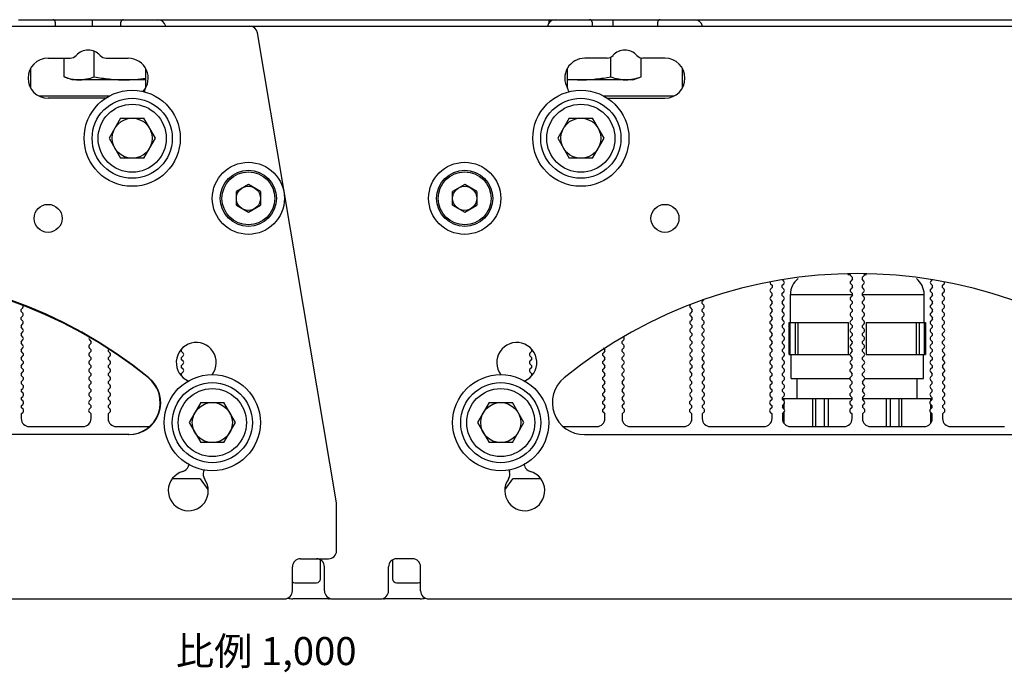
# Model space of a CAD drawing. Units: millimetres. Extents: x 0 to 210, y 0 to 297.
# Drawn here: x 144 to 157, y 212 to 220 of the extents above; entities that cross this region are included whole.
import ezdxf

# ---------------------------------------------------------------- set-up
doc = ezdxf.new("R2010")
doc.units = ezdxf.units.MM
doc.layers.add('总内框线', color=7, linetype='Continuous')
doc.styles.get("Standard").update_dxf_attribs({"font": 'arial.ttf'})

msp = doc.modelspace()

# ---------------------------------------------------------------- linework, layer by layer
at = {"layer": '总内框线'}
for p, q in [((144.299, 220.289), (144.729, 220.289)), ((144.729, 220.289), (145.609, 220.289)), ((144.759, 220.259), (144.759, 220.209)), ((145.219, 220.289), (145.219, 220.209)), ((145.579, 220.209), (145.579, 220.259)), ((145.609, 220.289), (146.039, 220.289)), ((146.039, 220.289), (150.999, 220.289)), ((150.919, 220.289), (150.919, 220.246)), ((150.999, 220.289), (151.429, 220.289)), ((151.429, 220.289), (152.309, 220.289)), ((151.459, 220.259), (151.459, 220.209)), ((151.719, 220.289), (151.719, 220.209)), ((152.279, 220.209), (152.279, 220.259)), ((152.309, 220.289), (152.739, 220.289)), ((152.739, 220.289), (156.799, 220.289)), ((124.812, 220.209), (172.136, 220.209)), ((148.269, 214.259), (147.283, 220.126)), ((145.244, 219.576), (145.244, 219.892)), ((144.669, 219.809), (144.946, 219.809)), ((144.869, 219.576), (144.869, 219.809)), ((145.393, 219.809), (145.669, 219.809)), ((151.646, 219.809), (151.369, 219.809)), ((151.695, 219.576), (151.695, 219.823)), ((152.07, 219.576), (152.07, 219.813)), ((152.369, 219.809), (152.093, 219.809)), ((144.449, 219.671), (144.449, 219.447)), ((145.889, 219.444), (145.889, 219.675)), ((151.149, 219.675), (151.149, 219.444)), ((152.589, 219.447), (152.589, 219.671)), ((144.969, 219.539), (144.869, 219.576)), ((145.889, 219.539), (144.969, 219.539)), ((151.969, 219.539), (151.149, 219.539)), ((151.969, 219.539), (152.07, 219.576)), ((145.874, 219.401), (145.871, 219.388)), ((151.165, 219.401), (151.167, 219.388)), ((144.557, 219.339), (145.439, 219.339)), ((145.385, 219.309), (144.669, 219.309)), ((151.6, 219.339), (152.481, 219.339)), ((151.649, 219.309), (152.369, 219.309)), ((145.575, 219.059), (145.431, 218.809)), ((145.575, 219.059), (145.864, 219.059)), ((146.008, 218.809), (145.864, 219.059)), ((151.175, 219.059), (151.031, 218.809)), ((151.175, 219.059), (151.464, 219.059)), ((151.608, 218.809), (151.464, 219.059)), ((145.431, 218.809), (145.575, 218.559)), ((145.864, 218.559), (146.008, 218.809)), ((151.031, 218.809), (151.175, 218.559)), ((151.464, 218.559), (151.608, 218.809)), ((145.864, 218.559), (145.575, 218.559)), ((151.464, 218.559), (151.175, 218.559)), ((147.169, 218.233), (147.019, 218.146)), ((147.319, 218.146), (147.169, 218.233)), ((149.869, 218.233), (149.719, 218.146)), ((150.019, 218.146), (149.869, 218.233)), ((147.019, 217.973), (147.019, 218.146)), ((147.319, 218.146), (147.319, 217.973)), ((149.719, 217.973), (149.719, 218.146)), ((150.019, 218.146), (150.019, 217.973)), ((147.019, 217.973), (147.169, 217.886)), ((147.169, 217.886), (147.319, 217.973)), ((149.719, 217.973), (149.869, 217.886)), ((149.869, 217.886), (150.019, 217.973)), ((154.652, 217.109), (154.68, 217.109)), ((154.687, 217.091), (154.71, 217.069)), ((154.71, 217.049), (154.687, 217.027)), ((154.71, 217.049), (154.71, 217.069)), ((154.829, 217.069), (154.853, 217.093)), ((154.829, 217.069), (154.829, 217.05)), ((154.853, 217.026), (154.829, 217.05)), ((154.858, 217.109), (154.886, 217.109)), ((153.687, 216.991), (153.71, 216.969)), ((153.71, 216.949), (153.687, 216.927)), ((153.71, 216.949), (153.71, 216.969)), ((153.829, 216.969), (153.853, 216.993)), ((153.829, 216.969), (153.829, 216.95)), ((153.853, 216.926), (153.829, 216.95)), ((153.853, 217.026), (153.839, 217.04)), ((154.687, 216.991), (154.71, 216.969)), ((154.71, 216.949), (154.687, 216.927)), ((154.71, 216.949), (154.71, 216.969)), ((154.829, 216.969), (154.853, 216.993)), ((154.829, 216.969), (154.829, 216.95)), ((154.853, 216.926), (154.829, 216.95)), ((155.7, 217.04), (155.687, 217.027)), ((155.687, 216.991), (155.71, 216.969)), ((155.71, 216.949), (155.687, 216.927)), ((155.71, 216.949), (155.71, 216.969)), ((155.829, 216.969), (155.853, 216.993)), ((155.829, 216.969), (155.829, 216.95)), ((155.853, 216.926), (155.829, 216.95)), ((153.687, 216.891), (153.709, 216.869)), ((153.709, 216.849), (153.687, 216.827)), ((153.709, 216.849), (153.709, 216.869)), ((153.829, 216.869), (153.853, 216.893)), ((153.829, 216.869), (153.829, 216.85)), ((153.854, 216.826), (153.829, 216.85)), ((153.934, 216.859), (154.709, 216.859)), ((153.934, 216.509), (153.934, 216.859)), ((153.934, 216.509), (153.934, 216.859)), ((154.687, 216.891), (154.709, 216.869)), ((154.709, 216.849), (154.687, 216.827)), ((154.709, 216.849), (154.709, 216.869)), ((154.829, 216.869), (154.853, 216.893)), ((154.829, 216.869), (154.829, 216.85)), ((154.829, 216.859), (155.604, 216.859)), ((154.854, 216.826), (154.829, 216.85)), ((155.604, 216.509), (155.604, 216.859)), ((155.604, 216.509), (155.604, 216.859)), ((155.687, 216.891), (155.709, 216.869)), ((155.709, 216.849), (155.687, 216.827)), ((155.709, 216.849), (155.709, 216.869)), ((155.829, 216.869), (155.853, 216.893)), ((155.829, 216.869), (155.829, 216.85)), ((155.854, 216.826), (155.829, 216.85)), ((144.33, 216.669), (144.353, 216.691)), ((152.686, 216.691), (152.709, 216.669)), ((152.83, 216.769), (152.854, 216.793)), ((152.83, 216.769), (152.83, 216.75)), ((152.854, 216.726), (152.83, 216.75)), ((152.83, 216.669), (152.854, 216.693)), ((153.686, 216.791), (153.709, 216.769)), ((153.709, 216.749), (153.686, 216.727)), ((153.686, 216.691), (153.709, 216.669)), ((153.709, 216.749), (153.709, 216.769)), ((153.83, 216.769), (153.854, 216.793)), ((153.83, 216.769), (153.83, 216.75)), ((153.854, 216.726), (153.83, 216.75)), ((153.83, 216.669), (153.854, 216.693)), ((154.686, 216.791), (154.709, 216.769)), ((154.709, 216.749), (154.686, 216.727)), ((154.686, 216.691), (154.709, 216.669)), ((154.709, 216.749), (154.709, 216.769)), ((154.83, 216.769), (154.854, 216.793)), ((154.83, 216.769), (154.83, 216.75)), ((154.854, 216.726), (154.83, 216.75)), ((154.83, 216.669), (154.854, 216.693)), ((155.686, 216.791), (155.709, 216.769)), ((155.709, 216.749), (155.686, 216.727)), ((155.686, 216.691), (155.709, 216.669)), ((155.709, 216.749), (155.709, 216.769)), ((155.83, 216.769), (155.854, 216.793)), ((155.83, 216.769), (155.83, 216.75)), ((155.854, 216.726), (155.83, 216.75)), ((155.83, 216.669), (155.854, 216.693)), ((144.33, 216.669), (144.33, 216.649)), ((144.353, 216.627), (144.33, 216.649)), ((144.33, 216.569), (144.353, 216.591)), ((144.33, 216.569), (144.33, 216.549)), ((152.709, 216.649), (152.686, 216.627)), ((152.686, 216.591), (152.708, 216.569)), ((152.708, 216.549), (152.708, 216.569)), ((152.709, 216.649), (152.709, 216.669)), ((152.83, 216.669), (152.83, 216.65)), ((152.854, 216.626), (152.83, 216.65)), ((152.83, 216.569), (152.854, 216.593)), ((152.83, 216.569), (152.83, 216.55)), ((152.854, 216.526), (152.83, 216.55)), ((153.709, 216.649), (153.686, 216.627)), ((153.686, 216.591), (153.708, 216.569)), ((153.708, 216.549), (153.708, 216.569)), ((153.709, 216.649), (153.709, 216.669)), ((153.83, 216.669), (153.83, 216.65)), ((153.854, 216.626), (153.83, 216.65)), ((153.83, 216.569), (153.854, 216.593)), ((153.83, 216.569), (153.83, 216.55)), ((153.854, 216.526), (153.83, 216.55)), ((154.709, 216.649), (154.686, 216.627)), ((154.686, 216.591), (154.708, 216.569)), ((154.708, 216.549), (154.708, 216.569)), ((154.709, 216.649), (154.709, 216.669)), ((154.83, 216.669), (154.83, 216.65)), ((154.854, 216.626), (154.83, 216.65)), ((154.83, 216.569), (154.854, 216.593)), ((154.83, 216.569), (154.83, 216.55)), ((154.854, 216.526), (154.83, 216.55)), ((155.709, 216.649), (155.686, 216.627)), ((155.686, 216.591), (155.708, 216.569)), ((155.708, 216.549), (155.708, 216.569)), ((155.709, 216.649), (155.709, 216.669)), ((155.83, 216.669), (155.83, 216.65)), ((155.854, 216.626), (155.83, 216.65)), ((155.83, 216.569), (155.854, 216.593)), ((155.83, 216.569), (155.83, 216.55)), ((155.854, 216.526), (155.83, 216.55)), ((144.353, 216.527), (144.33, 216.549)), ((144.331, 216.469), (144.353, 216.491)), ((144.331, 216.469), (144.331, 216.449)), ((144.353, 216.427), (144.331, 216.449)), ((152.685, 216.491), (152.708, 216.469)), ((152.708, 216.449), (152.685, 216.427)), ((152.708, 216.549), (152.686, 216.527)), ((152.708, 216.449), (152.708, 216.469)), ((152.831, 216.469), (152.854, 216.493)), ((152.831, 216.469), (152.831, 216.45)), ((152.855, 216.426), (152.831, 216.45)), ((153.685, 216.491), (153.708, 216.469)), ((153.708, 216.449), (153.685, 216.427)), ((153.708, 216.549), (153.686, 216.527)), ((153.708, 216.449), (153.708, 216.469)), ((153.831, 216.469), (153.854, 216.493)), ((153.831, 216.469), (153.831, 216.45)), ((153.855, 216.426), (153.831, 216.45)), ((153.919, 216.509), (154.66, 216.509)), ((153.919, 216.109), (153.919, 216.509)), ((153.933, 216.109), (153.933, 216.509)), ((153.993, 216.509), (153.993, 216.109)), ((154.029, 216.509), (154.029, 216.109)), ((154.66, 216.109), (154.66, 216.509)), ((154.685, 216.491), (154.708, 216.469)), ((154.708, 216.449), (154.685, 216.427)), ((154.708, 216.549), (154.686, 216.527)), ((154.708, 216.449), (154.708, 216.469)), ((154.831, 216.469), (154.854, 216.493)), ((154.831, 216.469), (154.831, 216.45)), ((154.855, 216.426), (154.831, 216.45)), ((154.879, 216.509), (155.619, 216.509)), ((154.879, 216.509), (154.879, 216.109)), ((155.51, 216.109), (155.51, 216.509)), ((155.546, 216.109), (155.546, 216.509)), ((155.606, 216.509), (155.606, 216.109)), ((155.619, 216.509), (155.619, 216.109)), ((155.685, 216.491), (155.708, 216.469)), ((155.708, 216.449), (155.685, 216.427)), ((155.708, 216.549), (155.686, 216.527)), ((155.708, 216.449), (155.708, 216.469)), ((155.831, 216.469), (155.854, 216.493)), ((155.831, 216.469), (155.831, 216.45)), ((155.855, 216.426), (155.831, 216.45)), ((144.331, 216.369), (144.353, 216.391)), ((144.331, 216.369), (144.331, 216.349)), ((144.354, 216.327), (144.331, 216.349)), ((152.685, 216.391), (152.708, 216.369)), ((152.708, 216.349), (152.685, 216.327)), ((152.708, 216.349), (152.708, 216.369)), ((152.831, 216.369), (152.855, 216.393)), ((152.831, 216.369), (152.831, 216.35)), ((152.855, 216.326), (152.831, 216.35)), ((153.685, 216.391), (153.708, 216.369)), ((153.708, 216.349), (153.685, 216.327)), ((153.708, 216.349), (153.708, 216.369)), ((153.831, 216.369), (153.855, 216.393)), ((153.831, 216.369), (153.831, 216.35)), ((153.855, 216.326), (153.831, 216.35)), ((154.685, 216.391), (154.708, 216.369)), ((154.708, 216.349), (154.685, 216.327)), ((154.708, 216.349), (154.708, 216.369)), ((154.831, 216.369), (154.855, 216.393)), ((154.831, 216.369), (154.831, 216.35)), ((154.855, 216.326), (154.831, 216.35)), ((155.685, 216.391), (155.708, 216.369)), ((155.708, 216.349), (155.685, 216.327)), ((155.708, 216.349), (155.708, 216.369)), ((155.831, 216.369), (155.855, 216.393)), ((155.831, 216.369), (155.831, 216.35)), ((155.855, 216.326), (155.831, 216.35)), ((144.331, 216.269), (144.354, 216.291)), ((144.331, 216.269), (144.331, 216.249)), ((144.354, 216.227), (144.331, 216.249)), ((144.331, 216.169), (144.354, 216.191)), ((145.207, 216.25), (145.183, 216.226)), ((145.183, 216.193), (145.207, 216.169)), ((145.184, 216.293), (145.207, 216.269)), ((145.207, 216.25), (145.208, 216.269)), ((151.597, 216.192), (151.619, 216.169)), ((151.831, 216.269), (151.855, 216.293)), ((151.831, 216.269), (151.831, 216.25)), ((151.855, 216.226), (151.831, 216.25)), ((151.831, 216.169), (151.855, 216.193)), ((152.685, 216.291), (152.707, 216.269)), ((152.707, 216.249), (152.685, 216.227)), ((152.685, 216.191), (152.707, 216.169)), ((152.707, 216.249), (152.708, 216.269)), ((152.831, 216.269), (152.855, 216.293)), ((152.831, 216.269), (152.831, 216.25)), ((152.855, 216.226), (152.831, 216.25)), ((152.831, 216.169), (152.855, 216.193)), ((153.685, 216.291), (153.707, 216.269)), ((153.707, 216.249), (153.685, 216.227)), ((153.685, 216.191), (153.707, 216.169)), ((153.707, 216.249), (153.708, 216.269)), ((153.831, 216.269), (153.855, 216.293)), ((153.831, 216.269), (153.831, 216.25)), ((153.855, 216.226), (153.831, 216.25)), ((153.831, 216.169), (153.855, 216.193)), ((154.685, 216.291), (154.707, 216.269)), ((154.707, 216.249), (154.685, 216.227)), ((154.685, 216.191), (154.707, 216.169)), ((154.707, 216.249), (154.708, 216.269)), ((154.831, 216.269), (154.855, 216.293)), ((154.831, 216.269), (154.831, 216.25)), ((154.855, 216.226), (154.831, 216.25)), ((154.831, 216.169), (154.855, 216.193)), ((155.685, 216.291), (155.707, 216.269)), ((155.707, 216.249), (155.685, 216.227)), ((155.685, 216.191), (155.707, 216.169)), ((155.707, 216.249), (155.708, 216.269)), ((155.831, 216.269), (155.855, 216.293)), ((155.831, 216.269), (155.831, 216.25)), ((155.855, 216.226), (155.831, 216.25)), ((155.831, 216.169), (155.855, 216.193)), ((144.331, 216.169), (144.332, 216.149)), ((144.354, 216.127), (144.331, 216.149)), ((144.332, 216.069), (144.354, 216.091)), ((144.332, 216.069), (144.332, 216.049)), ((145.207, 216.15), (145.183, 216.126)), ((145.183, 216.093), (145.207, 216.069)), ((145.207, 216.15), (145.207, 216.169)), ((145.207, 216.05), (145.207, 216.069)), ((145.419, 216.169), (145.419, 216.15)), ((145.442, 216.127), (145.419, 216.15)), ((145.419, 216.069), (145.442, 216.092)), ((145.419, 216.069), (145.419, 216.05)), ((146.331, 216.169), (146.332, 216.149)), ((146.354, 216.127), (146.331, 216.149)), ((146.332, 216.069), (146.354, 216.091)), ((146.332, 216.069), (146.332, 216.049)), ((150.707, 216.149), (150.684, 216.127)), ((150.684, 216.091), (150.707, 216.069)), ((150.707, 216.149), (150.707, 216.169)), ((150.707, 216.049), (150.707, 216.069)), ((151.619, 216.15), (151.597, 216.127)), ((151.597, 216.092), (151.619, 216.069)), ((151.619, 216.15), (151.619, 216.169)), ((151.619, 216.05), (151.619, 216.069)), ((151.831, 216.169), (151.832, 216.15)), ((151.856, 216.126), (151.831, 216.15)), ((151.832, 216.069), (151.856, 216.093)), ((151.832, 216.069), (151.832, 216.05)), ((152.707, 216.149), (152.684, 216.127)), ((152.684, 216.091), (152.707, 216.069)), ((152.707, 216.149), (152.707, 216.169)), ((152.707, 216.049), (152.707, 216.069)), ((152.831, 216.169), (152.832, 216.15)), ((152.856, 216.126), (152.831, 216.15)), ((152.832, 216.069), (152.856, 216.093)), ((152.832, 216.069), (152.832, 216.05)), ((153.707, 216.149), (153.684, 216.127)), ((153.684, 216.091), (153.707, 216.069)), ((153.707, 216.149), (153.707, 216.169)), ((153.707, 216.049), (153.707, 216.069)), ((153.831, 216.169), (153.832, 216.15)), ((153.856, 216.126), (153.831, 216.15)), ((153.832, 216.069), (153.856, 216.093)), ((153.832, 216.069), (153.832, 216.05)), ((153.919, 216.109), (154.675, 216.109)), ((153.944, 215.809), (153.944, 216.109)), ((153.944, 215.809), (153.944, 216.109)), ((154.707, 216.149), (154.684, 216.127)), ((154.684, 216.091), (154.707, 216.069)), ((154.707, 216.149), (154.707, 216.169)), ((154.707, 216.049), (154.707, 216.069)), ((154.831, 216.169), (154.832, 216.15)), ((154.856, 216.126), (154.831, 216.15)), ((154.832, 216.069), (154.856, 216.093)), ((154.832, 216.069), (154.832, 216.05)), ((154.879, 216.109), (155.619, 216.109)), ((155.594, 215.809), (155.594, 216.109)), ((155.594, 215.809), (155.594, 216.109)), ((155.707, 216.149), (155.684, 216.127)), ((155.684, 216.091), (155.707, 216.069)), ((155.707, 216.149), (155.707, 216.169)), ((155.707, 216.049), (155.707, 216.069)), ((155.831, 216.169), (155.832, 216.15)), ((155.856, 216.126), (155.831, 216.15)), ((155.832, 216.069), (155.856, 216.093)), ((155.832, 216.069), (155.832, 216.05)), ((144.355, 216.027), (144.332, 216.049)), ((144.332, 215.969), (144.355, 215.991)), ((144.332, 215.969), (144.332, 215.949)), ((144.355, 215.927), (144.332, 215.949)), ((145.207, 215.95), (145.182, 215.926)), ((145.207, 216.05), (145.183, 216.026)), ((145.183, 215.993), (145.207, 215.969)), ((145.207, 215.95), (145.207, 215.969)), ((145.442, 216.027), (145.419, 216.05)), ((145.419, 215.969), (145.442, 215.992)), ((145.419, 215.969), (145.419, 215.95)), ((145.442, 215.927), (145.419, 215.95)), ((146.355, 216.027), (146.332, 216.049)), ((146.332, 215.969), (146.355, 215.991)), ((146.332, 215.969), (146.332, 215.949)), ((146.355, 215.927), (146.332, 215.949)), ((150.707, 216.049), (150.684, 216.027)), ((150.684, 215.991), (150.707, 215.969)), ((150.707, 215.949), (150.684, 215.927)), ((150.707, 215.949), (150.707, 215.969)), ((151.619, 216.05), (151.597, 216.027)), ((151.597, 215.992), (151.619, 215.969)), ((151.619, 215.95), (151.597, 215.927)), ((151.619, 215.95), (151.619, 215.969)), ((151.856, 216.026), (151.832, 216.05)), ((151.832, 215.969), (151.856, 215.993)), ((151.832, 215.969), (151.832, 215.95)), ((151.856, 215.926), (151.832, 215.95)), ((152.707, 216.049), (152.684, 216.027)), ((152.684, 215.991), (152.707, 215.969)), ((152.707, 215.949), (152.684, 215.927)), ((152.707, 215.949), (152.707, 215.969)), ((152.856, 216.026), (152.832, 216.05)), ((152.832, 215.969), (152.856, 215.993)), ((152.832, 215.969), (152.832, 215.95)), ((152.856, 215.926), (152.832, 215.95)), ((153.707, 216.049), (153.684, 216.027)), ((153.684, 215.991), (153.707, 215.969)), ((153.707, 215.949), (153.684, 215.927)), ((153.707, 215.949), (153.707, 215.969)), ((153.856, 216.026), (153.832, 216.05)), ((153.832, 215.969), (153.856, 215.993)), ((153.832, 215.969), (153.832, 215.95)), ((153.856, 215.926), (153.832, 215.95)), ((154.707, 216.049), (154.684, 216.027)), ((154.684, 215.991), (154.707, 215.969)), ((154.707, 215.949), (154.684, 215.927)), ((154.707, 215.949), (154.707, 215.969)), ((154.856, 216.026), (154.832, 216.05)), ((154.832, 215.969), (154.856, 215.993)), ((154.832, 215.969), (154.832, 215.95)), ((154.856, 215.926), (154.832, 215.95)), ((155.707, 216.049), (155.684, 216.027)), ((155.684, 215.991), (155.707, 215.969)), ((155.707, 215.949), (155.684, 215.927)), ((155.707, 215.949), (155.707, 215.969)), ((155.856, 216.026), (155.832, 216.05)), ((155.832, 215.969), (155.856, 215.993)), ((155.832, 215.969), (155.832, 215.95)), ((155.856, 215.926), (155.832, 215.95)), ((144.332, 215.869), (144.355, 215.891)), ((144.332, 215.869), (144.332, 215.849)), ((144.355, 215.827), (144.332, 215.849)), ((145.182, 215.893), (145.206, 215.869)), ((145.206, 215.85), (145.182, 215.826)), ((145.206, 215.85), (145.206, 215.869)), ((145.419, 215.869), (145.442, 215.892)), ((145.419, 215.869), (145.419, 215.85)), ((145.442, 215.827), (145.419, 215.85)), ((146.332, 215.869), (146.355, 215.891)), ((146.332, 215.869), (146.332, 215.849)), ((150.684, 215.891), (150.706, 215.869)), ((150.706, 215.849), (150.706, 215.869)), ((151.597, 215.892), (151.619, 215.869)), ((151.619, 215.85), (151.597, 215.827)), ((151.619, 215.85), (151.619, 215.869)), ((151.832, 215.869), (151.856, 215.893)), ((151.832, 215.869), (151.832, 215.85)), ((151.857, 215.826), (151.832, 215.85)), ((152.684, 215.891), (152.706, 215.869)), ((152.706, 215.849), (152.684, 215.827)), ((152.706, 215.849), (152.706, 215.869)), ((152.832, 215.869), (152.856, 215.893)), ((152.832, 215.869), (152.832, 215.85)), ((152.857, 215.826), (152.832, 215.85)), ((153.684, 215.891), (153.706, 215.869)), ((153.706, 215.849), (153.684, 215.827)), ((153.706, 215.849), (153.706, 215.869)), ((153.832, 215.869), (153.856, 215.893)), ((153.832, 215.869), (153.832, 215.85)), ((153.857, 215.826), (153.832, 215.85)), ((154.684, 215.891), (154.706, 215.869)), ((154.706, 215.849), (154.684, 215.827)), ((154.706, 215.849), (154.706, 215.869)), ((154.832, 215.869), (154.856, 215.893)), ((154.832, 215.869), (154.832, 215.85)), ((154.857, 215.826), (154.832, 215.85)), ((155.684, 215.891), (155.706, 215.869)), ((155.706, 215.849), (155.684, 215.827)), ((155.706, 215.849), (155.706, 215.869)), ((155.832, 215.869), (155.856, 215.893)), ((155.832, 215.869), (155.832, 215.85)), ((155.857, 215.826), (155.832, 215.85)), ((144.333, 215.769), (144.355, 215.791)), ((144.333, 215.769), (144.333, 215.749)), ((144.355, 215.727), (144.333, 215.749)), ((144.333, 215.669), (144.356, 215.691)), ((145.182, 215.793), (145.206, 215.769)), ((145.206, 215.75), (145.182, 215.726)), ((145.182, 215.693), (145.206, 215.669)), ((145.206, 215.75), (145.206, 215.769)), ((145.419, 215.769), (145.442, 215.792)), ((145.419, 215.769), (145.419, 215.75)), ((145.442, 215.727), (145.419, 215.75)), ((145.419, 215.669), (145.442, 215.692)), ((151.597, 215.792), (151.619, 215.769)), ((151.619, 215.75), (151.597, 215.727)), ((151.597, 215.692), (151.619, 215.669)), ((151.619, 215.75), (151.619, 215.769)), ((151.833, 215.769), (151.857, 215.793)), ((151.833, 215.769), (151.833, 215.75)), ((151.857, 215.726), (151.833, 215.75)), ((151.833, 215.669), (151.857, 215.693)), ((152.683, 215.791), (152.706, 215.769)), ((152.706, 215.749), (152.683, 215.727)), ((152.683, 215.691), (152.706, 215.669)), ((152.706, 215.749), (152.706, 215.769)), ((152.833, 215.769), (152.857, 215.793)), ((152.833, 215.769), (152.833, 215.75)), ((152.857, 215.726), (152.833, 215.75)), ((152.833, 215.669), (152.857, 215.693)), ((153.683, 215.791), (153.706, 215.769)), ((153.706, 215.749), (153.683, 215.727)), ((153.683, 215.691), (153.706, 215.669)), ((153.706, 215.749), (153.706, 215.769)), ((153.833, 215.769), (153.857, 215.793)), ((153.833, 215.769), (153.833, 215.75)), ((153.857, 215.726), (153.833, 215.75)), ((153.833, 215.669), (153.857, 215.693)), ((153.944, 215.809), (154.676, 215.809)), ((154.019, 215.559), (154.019, 215.809)), ((154.683, 215.791), (154.706, 215.769)), ((154.706, 215.749), (154.683, 215.727)), ((154.683, 215.691), (154.706, 215.669)), ((154.706, 215.749), (154.706, 215.769)), ((154.833, 215.769), (154.857, 215.793)), ((154.833, 215.769), (154.833, 215.75)), ((154.857, 215.726), (154.833, 215.75)), ((154.833, 215.669), (154.857, 215.693)), ((154.862, 215.809), (155.594, 215.809)), ((155.519, 215.559), (155.519, 215.809)), ((155.683, 215.791), (155.706, 215.769)), ((155.706, 215.749), (155.683, 215.727)), ((155.683, 215.691), (155.706, 215.669)), ((155.706, 215.749), (155.706, 215.769)), ((155.833, 215.769), (155.857, 215.793)), ((155.833, 215.769), (155.833, 215.75)), ((155.857, 215.726), (155.833, 215.75)), ((155.833, 215.669), (155.857, 215.693)), ((144.333, 215.669), (144.333, 215.649)), ((144.356, 215.627), (144.333, 215.649)), ((144.333, 215.569), (144.356, 215.591)), ((144.333, 215.569), (144.333, 215.549)), ((145.181, 215.593), (145.205, 215.569)), ((145.206, 215.65), (145.182, 215.626)), ((145.205, 215.55), (145.205, 215.569)), ((145.206, 215.65), (145.206, 215.669)), ((145.419, 215.669), (145.419, 215.65)), ((145.442, 215.627), (145.419, 215.65)), ((145.419, 215.569), (145.442, 215.592)), ((145.419, 215.569), (145.419, 215.55)), ((151.619, 215.65), (151.597, 215.627)), ((151.597, 215.592), (151.619, 215.569)), ((151.619, 215.65), (151.619, 215.669)), ((151.619, 215.55), (151.619, 215.569)), ((151.833, 215.669), (151.833, 215.65)), ((151.857, 215.626), (151.833, 215.65)), ((151.833, 215.569), (151.857, 215.593)), ((151.833, 215.569), (151.833, 215.55)), ((152.706, 215.649), (152.683, 215.627)), ((152.683, 215.591), (152.705, 215.569)), ((152.705, 215.549), (152.705, 215.569)), ((152.706, 215.649), (152.706, 215.669)), ((152.833, 215.669), (152.833, 215.65)), ((152.857, 215.626), (152.833, 215.65)), ((152.833, 215.569), (152.857, 215.593)), ((152.833, 215.569), (152.833, 215.55)), ((153.706, 215.649), (153.683, 215.627)), ((153.683, 215.591), (153.705, 215.569)), ((153.705, 215.549), (153.705, 215.569)), ((153.706, 215.649), (153.706, 215.669)), ((153.833, 215.669), (153.833, 215.65)), ((153.857, 215.626), (153.833, 215.65)), ((153.833, 215.569), (153.857, 215.593)), ((153.833, 215.569), (153.833, 215.55)), ((154.706, 215.649), (154.683, 215.627)), ((154.683, 215.591), (154.705, 215.569)), ((154.705, 215.549), (154.705, 215.569)), ((154.706, 215.649), (154.706, 215.669)), ((154.833, 215.669), (154.833, 215.65)), ((154.857, 215.626), (154.833, 215.65)), ((154.833, 215.569), (154.857, 215.593)), ((154.833, 215.569), (154.833, 215.55)), ((155.706, 215.649), (155.683, 215.627)), ((155.683, 215.591), (155.705, 215.569)), ((155.705, 215.549), (155.705, 215.569)), ((155.706, 215.649), (155.706, 215.669)), ((155.833, 215.669), (155.833, 215.65)), ((155.857, 215.626), (155.833, 215.65)), ((155.833, 215.569), (155.857, 215.593)), ((155.833, 215.569), (155.833, 215.55)), ((144.356, 215.527), (144.333, 215.549)), ((144.334, 215.469), (144.356, 215.491)), ((144.334, 215.469), (144.334, 215.449)), ((144.356, 215.427), (144.334, 215.449)), ((145.205, 215.55), (145.181, 215.526)), ((145.181, 215.493), (145.205, 215.469)), ((145.205, 215.45), (145.181, 215.426)), ((145.205, 215.45), (145.205, 215.469)), ((145.442, 215.527), (145.419, 215.55)), ((145.419, 215.469), (145.442, 215.492)), ((145.419, 215.469), (145.419, 215.45)), ((145.442, 215.427), (145.419, 215.45)), ((146.575, 215.509), (146.431, 215.259)), ((146.575, 215.509), (146.864, 215.509)), ((147.008, 215.259), (146.864, 215.509)), ((150.175, 215.509), (150.031, 215.259)), ((150.175, 215.509), (150.464, 215.509)), ((150.608, 215.259), (150.464, 215.509)), ((151.619, 215.55), (151.597, 215.527)), ((151.597, 215.492), (151.619, 215.469)), ((151.619, 215.45), (151.597, 215.427)), ((151.619, 215.45), (151.619, 215.469)), ((151.857, 215.526), (151.833, 215.55)), ((151.834, 215.469), (151.857, 215.493)), ((151.834, 215.469), (151.834, 215.45)), ((151.858, 215.426), (151.834, 215.45)), ((152.682, 215.491), (152.705, 215.469)), ((152.705, 215.449), (152.682, 215.427)), ((152.705, 215.549), (152.683, 215.527)), ((152.705, 215.449), (152.705, 215.469)), ((152.857, 215.526), (152.833, 215.55)), ((152.834, 215.469), (152.857, 215.493)), ((152.834, 215.469), (152.834, 215.45)), ((152.858, 215.426), (152.834, 215.45)), ((153.682, 215.491), (153.705, 215.469)), ((153.705, 215.449), (153.682, 215.427)), ((153.705, 215.549), (153.683, 215.527)), ((153.705, 215.449), (153.705, 215.469)), ((153.857, 215.526), (153.833, 215.55)), ((153.834, 215.469), (153.857, 215.493)), ((153.834, 215.469), (153.834, 215.45)), ((153.858, 215.426), (153.834, 215.45)), ((153.838, 215.559), (154.705, 215.559)), ((153.851, 215.559), (153.851, 215.532)), ((153.851, 215.487), (153.851, 215.432)), ((154.215, 215.209), (154.215, 215.559)), ((154.252, 215.209), (154.252, 215.559)), ((154.355, 215.559), (154.355, 215.209)), ((154.405, 215.559), (154.405, 215.209)), ((154.682, 215.491), (154.705, 215.469)), ((154.705, 215.449), (154.682, 215.427)), ((154.705, 215.549), (154.683, 215.527)), ((154.705, 215.449), (154.705, 215.469)), ((154.833, 215.559), (155.701, 215.559)), ((154.857, 215.526), (154.833, 215.55)), ((154.834, 215.469), (154.857, 215.493)), ((154.834, 215.469), (154.834, 215.45)), ((154.858, 215.426), (154.834, 215.45)), ((155.133, 215.209), (155.133, 215.559)), ((155.183, 215.209), (155.183, 215.559)), ((155.287, 215.559), (155.287, 215.209)), ((155.323, 215.559), (155.323, 215.209)), ((155.682, 215.491), (155.705, 215.469)), ((155.705, 215.449), (155.682, 215.427)), ((155.705, 215.549), (155.683, 215.527)), ((155.687, 215.532), (155.687, 215.559)), ((155.687, 215.432), (155.687, 215.486)), ((155.705, 215.449), (155.705, 215.469)), ((155.857, 215.526), (155.833, 215.55)), ((155.834, 215.469), (155.857, 215.493)), ((155.834, 215.469), (155.834, 215.45)), ((155.858, 215.426), (155.834, 215.45)), ((144.334, 215.369), (144.356, 215.391)), ((144.334, 215.369), (144.334, 215.309)), ((145.181, 215.393), (145.205, 215.369)), ((145.205, 215.309), (145.205, 215.369)), ((145.419, 215.369), (145.442, 215.392)), ((145.419, 215.369), (145.419, 215.309)), ((151.597, 215.392), (151.619, 215.369)), ((151.619, 215.309), (151.619, 215.369)), ((151.834, 215.369), (151.858, 215.393)), ((151.834, 215.369), (151.834, 215.309)), ((152.682, 215.391), (152.705, 215.369)), ((152.705, 215.309), (152.705, 215.369)), ((152.834, 215.369), (152.858, 215.393)), ((152.834, 215.369), (152.834, 215.309)), ((153.682, 215.391), (153.705, 215.369)), ((153.705, 215.309), (153.705, 215.369)), ((153.834, 215.369), (153.858, 215.393)), ((153.834, 215.369), (153.834, 215.309)), ((153.851, 215.387), (153.851, 215.257)), ((154.682, 215.391), (154.705, 215.369)), ((154.705, 215.309), (154.705, 215.369)), ((154.834, 215.369), (154.858, 215.393)), ((154.834, 215.369), (154.834, 215.309)), ((155.682, 215.391), (155.705, 215.369)), ((155.687, 215.257), (155.687, 215.386)), ((155.705, 215.309), (155.705, 215.369)), ((155.834, 215.369), (155.858, 215.393)), ((155.834, 215.369), (155.834, 215.309)), ((144.434, 215.209), (145.105, 215.209)), ((145.519, 215.209), (145.928, 215.209)), ((146.431, 215.259), (146.575, 215.009)), ((146.864, 215.009), (147.008, 215.259)), ((150.031, 215.259), (150.175, 215.009)), ((150.464, 215.009), (150.608, 215.259)), ((151.1, 215.209), (151.519, 215.209)), ((151.934, 215.209), (152.605, 215.209)), ((152.934, 215.209), (153.605, 215.209)), ((153.934, 215.209), (154.605, 215.209)), ((154.934, 215.209), (155.605, 215.209)), ((155.934, 215.209), (156.605, 215.209)), ((145.676, 215.109), (138.863, 215.109)), ((145.669, 215.109), (138.869, 215.109)), ((151.363, 215.109), (158.176, 215.109)), ((146.864, 215.009), (146.575, 215.009)), ((150.464, 215.009), (150.175, 215.009)), ((146.421, 214.714), (146.428, 214.736)), ((150.618, 214.714), (150.61, 214.736)), ((146.617, 214.669), (146.609, 214.647)), ((150.422, 214.669), (150.429, 214.647)), ((146.569, 214.559), (146.223, 214.559)), ((146.569, 214.559), (146.665, 214.423)), ((150.374, 214.423), (150.469, 214.559)), ((150.816, 214.559), (150.469, 214.559)), ((148.269, 213.659), (148.269, 214.259)), ((147.819, 213.559), (148.169, 213.559)), ((148.069, 213.309), (148.069, 213.544)), ((148.969, 213.544), (148.969, 213.309)), ((149.219, 213.559), (149.019, 213.559)), ((147.719, 213.159), (147.719, 213.459)), ((148.119, 213.159), (148.119, 213.459)), ((148.919, 213.159), (148.919, 213.459)), ((149.319, 213.159), (149.319, 213.459)), ((147.75, 213.259), (148.019, 213.259)), ((149.019, 213.259), (149.289, 213.259)), ((136.919, 213.059), (147.619, 213.059)), ((148.169, 213.059), (147.724, 213.059)), ((148.219, 213.059), (148.819, 213.059)), ((149.315, 213.059), (148.869, 213.059)), ((149.419, 213.059), (160.119, 213.059))]:
    msp.add_line(p, q, dxfattribs=at)
for centre, radius in [((145.719, 218.809), 0.6), ((151.319, 218.809), 0.6), ((145.719, 218.809), 0.5), ((151.319, 218.809), 0.5), ((145.719, 218.809), 0.425), ((151.319, 218.809), 0.425), ((145.719, 218.809), 0.25), ((151.319, 218.809), 0.25), ((147.169, 218.059), 0.45), ((147.169, 218.059), 0.35), ((149.869, 218.059), 0.45), ((149.869, 218.059), 0.35), ((147.169, 218.059), 0.33), ((149.869, 218.059), 0.33), ((147.169, 218.059), 0.15), ((149.869, 218.059), 0.15), ((144.669, 217.809), 0.175), ((144.669, 217.809), 0.175), ((152.369, 217.809), 0.175), ((146.719, 215.259), 0.6), ((150.319, 215.259), 0.6), ((146.719, 215.259), 0.5), ((150.319, 215.259), 0.5), ((146.719, 215.259), 0.425), ((150.319, 215.259), 0.425), ((146.719, 215.259), 0.25), ((150.319, 215.259), 0.25)]:
    msp.add_circle(centre, radius, dxfattribs=at)
for centre, radius, start, end in [((144.729, 220.259), 0.03, 0.0002, 90.0006), ((145.609, 220.259), 0.03, 90.0002, 179.999), ((146.039, 220.189), 0.1, 12.0179, 90.0002), ((150.999, 220.189), 0.1, 89.9998, 167.9835), ((151.429, 220.259), 0.03, 0.0011, 89.9998), ((152.309, 220.259), 0.03, 89.9994, 179.9998), ((152.739, 220.189), 0.1, 12.0168, 90.0001), ((147.185, 220.109), 0.1, 9.5404, 90), ((145.169, 219.709), 0.2, 41.8103, 138.1897), ((151.869, 219.709), 0.2, 41.8103, 138.1897), ((144.669, 219.559), 0.25, 90, 270), ((144.669, 219.559), 0.25, 90, 270), ((144.946, 219.909), 0.1, 270, 318.1897), ((145.393, 219.909), 0.1, 221.8103, 270), ((145.669, 219.559), 0.25, 317.9861, 90), ((151.369, 219.559), 0.25, 90, 210.0839), ((151.646, 219.909), 0.1, 270, 318.1897), ((152.093, 219.909), 0.1, 221.8103, 270), ((152.369, 219.559), 0.25, 270, 90), ((151.321, 221.394), 1.855, 264.6902, 269.9495), ((145.972, 219.384), 0.1, 149.9162, 170), ((151.066, 219.384), 0.1, 10, 30.0839), ((145.385, 219.209), 0.1, 87.9851, 90), ((142.269, 211.319), 5.8, 50.8891, 129.111), ((142.269, 211.293), 5.817, 51.1199, 128.8801), ((154.769, 211.319), 5.8, 50.8891, 129.111), ((154.184, 216.859), 0.25, 127.7033, 180), ((154.705, 217.109), 0.025, 180, 224.8281), ((154.834, 217.109), 0.025, 319.357, 5.4754), ((155.354, 216.859), 0.25, 0, 52.2969), ((153.704, 216.909), 0.025, 134.8281, 224.8281), ((153.705, 217.009), 0.025, 180, 224.8281), ((153.834, 217.009), 0.025, 315.1719, 45.1719), ((153.834, 216.909), 0.025, 315.1719, 45.1719), ((154.704, 216.909), 0.025, 134.8281, 224.8281), ((154.705, 217.009), 0.025, 134.8281, 224.8281), ((154.834, 217.009), 0.025, 315.1719, 45.1719), ((154.834, 216.909), 0.025, 315.1719, 45.1719), ((155.704, 216.909), 0.025, 134.8281, 224.8281), ((155.705, 217.009), 0.025, 134.8281, 224.8281), ((155.834, 216.909), 0.025, 315.1719, 45.1719), ((155.834, 217.009), 0.025, 319.357, 356.5089), ((153.704, 216.809), 0.025, 134.8281, 224.8281), ((153.835, 216.809), 0.025, 315.1719, 45.1719), ((154.704, 216.809), 0.025, 134.8281, 224.8281), ((154.835, 216.809), 0.025, 315.1719, 45.1719), ((155.704, 216.809), 0.025, 134.8281, 224.8281), ((155.835, 216.809), 0.025, 315.1719, 45.1719), ((144.335, 216.709), 0.025, 315.1719, 20.9738), ((152.704, 216.709), 0.025, 134.8281, 224.8281), ((152.835, 216.709), 0.025, 315.1719, 45.1719), ((153.704, 216.709), 0.025, 134.8281, 224.8281), ((153.835, 216.709), 0.025, 315.1719, 45.1719), ((154.704, 216.709), 0.025, 134.8281, 224.8281), ((154.835, 216.709), 0.025, 315.1719, 45.1719), ((155.704, 216.709), 0.025, 134.8281, 224.8281), ((155.835, 216.709), 0.025, 315.1719, 45.1719), ((144.335, 216.609), 0.025, 315.1719, 45.1718), ((152.704, 216.609), 0.025, 134.8282, 224.8281), ((152.835, 216.609), 0.025, 315.1719, 45.1719), ((153.704, 216.609), 0.025, 134.8281, 224.8281), ((153.835, 216.609), 0.025, 315.1719, 45.1719), ((154.704, 216.609), 0.025, 134.8281, 224.8281), ((154.835, 216.609), 0.025, 315.1719, 45.1719), ((155.704, 216.609), 0.025, 134.8281, 224.8281), ((155.835, 216.609), 0.025, 315.1719, 45.1719), ((144.335, 216.509), 0.025, 315.1719, 45.1719), ((144.336, 216.409), 0.025, 315.1719, 45.1719), ((152.703, 216.509), 0.025, 134.8281, 224.8281), ((152.703, 216.409), 0.025, 134.8281, 224.8281), ((152.835, 216.509), 0.025, 315.1719, 45.1716), ((152.836, 216.409), 0.025, 315.1719, 45.1719), ((153.703, 216.509), 0.025, 134.8281, 224.8281), ((153.703, 216.409), 0.025, 134.8281, 224.8281), ((153.835, 216.509), 0.025, 315.1719, 45.1719), ((153.836, 216.409), 0.025, 315.1719, 45.1719), ((154.703, 216.509), 0.025, 134.8281, 224.8281), ((154.703, 216.409), 0.025, 134.8281, 224.8281), ((154.835, 216.509), 0.025, 315.1719, 45.1719), ((154.836, 216.409), 0.025, 315.1719, 45.1719), ((155.703, 216.509), 0.025, 134.8281, 224.8281), ((155.703, 216.409), 0.025, 134.8281, 224.8281), ((155.835, 216.509), 0.025, 315.1719, 45.1719), ((155.836, 216.409), 0.025, 315.1719, 45.1719), ((144.336, 216.309), 0.025, 315.1719, 45.1719), ((145.203, 216.309), 0.025, 134.8284, 224.8281), ((151.836, 216.309), 0.025, 315.1719, 45.1716), ((152.703, 216.309), 0.025, 134.8281, 224.8281), ((152.836, 216.309), 0.025, 315.1719, 45.1719), ((153.703, 216.309), 0.025, 134.8281, 224.8281), ((153.836, 216.309), 0.025, 315.1719, 45.1719), ((154.703, 216.309), 0.025, 134.8281, 224.8281), ((154.836, 216.309), 0.025, 315.1719, 45.1719), ((155.703, 216.309), 0.025, 134.8281, 224.8281), ((155.836, 216.309), 0.025, 315.1719, 45.1719), ((144.336, 216.209), 0.025, 315.1719, 45.1719), ((145.202, 216.209), 0.025, 134.8281, 224.8281), ((146.519, 216.009), 0.25, 322.5273, 247.2608), ((150.519, 216.009), 0.25, 292.7392, 217.4725), ((151.836, 216.209), 0.025, 315.1719, 45.1719), ((152.702, 216.209), 0.025, 134.8281, 224.8281), ((152.836, 216.209), 0.025, 315.1719, 45.1719), ((153.702, 216.209), 0.025, 134.8281, 224.8281), ((153.836, 216.209), 0.025, 315.1719, 45.1719), ((154.702, 216.209), 0.025, 134.8281, 224.8281), ((154.836, 216.209), 0.025, 315.1719, 45.1719), ((155.702, 216.209), 0.025, 134.8281, 224.8281), ((155.836, 216.209), 0.025, 315.1719, 45.1719), ((144.337, 216.109), 0.025, 315.1719, 45.1719), ((145.202, 216.109), 0.025, 134.8281, 224.8281), ((145.424, 216.109), 0.025, 315.0002, 45.0001), ((146.337, 216.109), 0.025, 315.1716, 45.1713), ((150.702, 216.109), 0.025, 134.8287, 224.8284), ((151.614, 216.109), 0.025, 134.9999, 224.9998), ((151.837, 216.109), 0.025, 315.1719, 45.1719), ((152.702, 216.109), 0.025, 134.8281, 224.8281), ((152.837, 216.109), 0.025, 315.1719, 45.1719), ((153.702, 216.109), 0.025, 134.8281, 224.8281), ((153.837, 216.109), 0.025, 315.1719, 45.1719), ((154.702, 216.109), 0.025, 134.8281, 224.8281), ((154.837, 216.109), 0.025, 315.1719, 45.1719), ((155.702, 216.109), 0.025, 134.8281, 224.8281), ((155.837, 216.109), 0.025, 315.1719, 45.1719), ((144.337, 216.009), 0.025, 315.1719, 45.1719), ((145.202, 216.009), 0.025, 134.8281, 224.8281), ((145.424, 216.009), 0.025, 315, 45), ((146.337, 216.009), 0.025, 315.1719, 45.1719), ((150.702, 216.009), 0.025, 134.8281, 224.8281), ((151.614, 216.009), 0.025, 135, 225), ((151.837, 216.009), 0.025, 315.1719, 45.1719), ((152.702, 216.009), 0.025, 134.8281, 224.8281), ((152.837, 216.009), 0.025, 315.1719, 45.1719), ((153.702, 216.009), 0.025, 134.8281, 224.8281), ((153.837, 216.009), 0.025, 315.1719, 45.1719), ((154.702, 216.009), 0.025, 134.8281, 224.8281), ((154.837, 216.009), 0.025, 315.1719, 45.1719), ((155.702, 216.009), 0.025, 134.8281, 224.8281), ((155.837, 216.009), 0.025, 315.1719, 45.1719), ((144.337, 215.909), 0.025, 315.1719, 45.1719), ((144.338, 215.809), 0.025, 315.1719, 45.1719), ((145.201, 215.909), 0.025, 134.8281, 224.8281), ((145.201, 215.809), 0.025, 134.8281, 224.8281), ((145.424, 215.909), 0.025, 315, 45), ((145.424, 215.809), 0.025, 315, 45), ((145.669, 215.509), 0.4, 270, 51.1199), ((145.676, 215.509), 0.4, 270, 50.8891), ((146.337, 215.909), 0.025, 315.1726, 45.1727), ((150.701, 215.909), 0.025, 134.8273, 224.8274), ((151.363, 215.509), 0.4, 129.111, 270), ((151.614, 215.909), 0.025, 135, 225), ((151.614, 215.809), 0.025, 135, 225), ((151.837, 215.909), 0.025, 315.1719, 45.1719), ((151.838, 215.809), 0.025, 315.1719, 45.1719), ((152.701, 215.909), 0.025, 134.8281, 224.8281), ((152.701, 215.809), 0.025, 134.8281, 224.8281), ((152.837, 215.909), 0.025, 315.1719, 45.1719), ((152.838, 215.809), 0.025, 315.1719, 45.1719), ((153.701, 215.909), 0.025, 134.8281, 224.8281), ((153.701, 215.809), 0.025, 134.8281, 224.8281), ((153.837, 215.909), 0.025, 315.1719, 45.1719), ((153.838, 215.809), 0.025, 315.1719, 45.1719), ((154.701, 215.909), 0.025, 134.8281, 224.8281), ((154.701, 215.809), 0.025, 134.8281, 224.8281), ((154.837, 215.909), 0.025, 315.1719, 45.1719), ((154.838, 215.809), 0.025, 315.1719, 45.1719), ((155.701, 215.909), 0.025, 134.8281, 224.8281), ((155.701, 215.809), 0.025, 134.8281, 224.8281), ((155.837, 215.909), 0.025, 315.1719, 45.1719), ((155.838, 215.809), 0.025, 315.1719, 45.1719), ((144.338, 215.709), 0.025, 315.1719, 45.1719), ((145.201, 215.709), 0.025, 134.8281, 224.8281), ((145.424, 215.709), 0.025, 315, 45), ((151.614, 215.709), 0.025, 135, 225), ((151.838, 215.709), 0.025, 315.1719, 45.1719), ((152.701, 215.709), 0.025, 134.8281, 224.8281), ((152.838, 215.709), 0.025, 315.1719, 45.1719), ((153.701, 215.709), 0.025, 134.8281, 224.8281), ((153.838, 215.709), 0.025, 315.1719, 45.1719), ((154.701, 215.709), 0.025, 134.8281, 224.8281), ((154.838, 215.709), 0.025, 315.1719, 45.1719), ((155.701, 215.709), 0.025, 134.8281, 224.8281), ((155.838, 215.709), 0.025, 315.1719, 45.1719), ((144.338, 215.609), 0.025, 315.1719, 45.1719), ((145.201, 215.609), 0.025, 134.8281, 224.8281), ((145.424, 215.609), 0.025, 315, 45), ((151.614, 215.609), 0.025, 135, 225), ((151.838, 215.609), 0.025, 315.1719, 45.1719), ((152.701, 215.609), 0.025, 134.8281, 224.8281), ((152.838, 215.609), 0.025, 315.1719, 45.1719), ((153.701, 215.609), 0.025, 134.8281, 224.8281), ((153.838, 215.609), 0.025, 315.1719, 45.1719), ((154.701, 215.609), 0.025, 134.8281, 224.8281), ((154.838, 215.609), 0.025, 315.1719, 45.1719), ((155.701, 215.609), 0.025, 134.8281, 224.8281), ((155.838, 215.609), 0.025, 315.1719, 45.1719), ((144.338, 215.509), 0.025, 315.1719, 45.1719), ((145.2, 215.509), 0.025, 134.8281, 224.8281), ((145.424, 215.509), 0.025, 315, 45), ((151.614, 215.509), 0.025, 135, 225), ((151.838, 215.509), 0.025, 315.1719, 45.1719), ((152.7, 215.509), 0.025, 134.8281, 224.8281), ((152.838, 215.509), 0.025, 315.1719, 45.1719), ((153.7, 215.509), 0.025, 134.8281, 224.8281), ((153.838, 215.509), 0.025, 315.1719, 45.1719), ((154.7, 215.509), 0.025, 134.8281, 224.8281), ((154.838, 215.509), 0.025, 315.1719, 45.1719), ((155.7, 215.509), 0.025, 134.8281, 224.8281), ((155.838, 215.509), 0.025, 315.1719, 45.1719), ((144.339, 215.409), 0.025, 315.1719, 45.1719), ((145.2, 215.409), 0.025, 134.8281, 224.8281), ((145.424, 215.409), 0.025, 315, 45), ((151.614, 215.409), 0.025, 135, 225), ((151.839, 215.409), 0.025, 315.1719, 45.1719), ((152.7, 215.409), 0.025, 134.8281, 224.8281), ((152.839, 215.409), 0.025, 315.1719, 45.1719), ((153.7, 215.409), 0.025, 134.8281, 224.8281), ((153.839, 215.409), 0.025, 315.1719, 45.1719), ((154.7, 215.409), 0.025, 134.8281, 224.8281), ((154.839, 215.409), 0.025, 315.1719, 45.1719), ((155.7, 215.409), 0.025, 134.8281, 224.8281), ((155.839, 215.409), 0.025, 315.1719, 45.1719), ((144.434, 215.309), 0.1, 180.1719, 270), ((145.105, 215.309), 0.1, 270, 359.8281), ((145.519, 215.309), 0.1, 180.0001, 270), ((151.519, 215.309), 0.1, 270.0001, 359.9999), ((151.934, 215.309), 0.1, 180.1719, 270), ((152.605, 215.309), 0.1, 270, 359.8281), ((152.934, 215.309), 0.1, 180.1719, 270), ((153.605, 215.309), 0.1, 270, 359.8281), ((153.934, 215.309), 0.1, 180.1719, 270), ((154.605, 215.309), 0.1, 270, 359.8281), ((154.934, 215.309), 0.1, 180.1719, 270), ((155.605, 215.309), 0.1, 270, 359.8281), ((155.934, 215.309), 0.1, 180.1719, 270), ((146.326, 214.747), 0.1, 285.4099, 340.56), ((150.712, 214.747), 0.1, 199.4401, 254.5901), ((146.419, 214.409), 0.25, 105.4099, 35.882), ((146.704, 214.614), 0.1, 160.56, 215.7101), ((150.619, 214.409), 0.25, 144.29, 74.5901), ((150.335, 214.614), 0.1, 324.29, 19.4401), ((148.169, 213.659), 0.1, 270, 0), ((147.819, 213.459), 0.1, 90, 180), ((148.019, 213.459), 0.1, 0, 90), ((149.019, 213.459), 0.1, 90, 180), ((149.219, 213.459), 0.1, 0, 90), ((147.75, 213.309), 0.05, 232.41, 269.9998), ((148.019, 213.309), 0.05, 269.9996, 359.9996), ((149.019, 213.309), 0.05, 180.0004, 270.0004), ((149.289, 213.309), 0.05, 270.0002, 307.5926), ((147.619, 213.159), 0.1, 270, 0), ((148.219, 213.159), 0.1, 180, 270), ((148.819, 213.159), 0.1, 270, 0), ((149.419, 213.159), 0.1, 180, 270), ((147.724, 213.259), 0.2, 251.6685, 270), ((148.169, 213.159), 0.1, 270, 284.8601), ((148.869, 213.159), 0.1, 255.1447, 270), ((149.315, 213.259), 0.2, 270, 288.2051)]:
    msp.add_arc(centre, radius, start, end, dxfattribs=at)
for points, knots in [([(144.869, 219.576), (144.877, 219.573), (144.911, 219.561), (144.945, 219.552), (144.971, 219.547)], [0, 0, 0, 0, 0.253342, 1, 1, 1, 1]), ([(144.971, 219.547), (144.978, 219.546), (145.006, 219.541), (145.035, 219.539), (145.056, 219.539)], [0, 0, 0, 0, 0.251531, 1, 1, 1, 1]), ([(145.056, 219.539), (145.072, 219.539), (145.104, 219.541), (145.167, 219.551), (145.214, 219.565), (145.244, 219.576)], [0, 0, 0, 0, 0.24599, 0.493902, 1, 1, 1, 1]), ([(145.244, 219.576), (145.306, 219.565), (145.431, 219.546), (145.556, 219.539), (145.619, 219.539)], [0, 0, 0, 0, 0.50004, 1, 1, 1, 1]), ([(145.619, 219.539), (145.664, 219.539), (145.755, 219.543), (145.845, 219.553), (145.889, 219.559)], [0, 0, 0, 0, 0.499988, 1, 1, 1, 1]), ([(151.319, 219.539), (151.382, 219.539), (151.508, 219.546), (151.633, 219.565), (151.695, 219.576)], [0, 0, 0, 0, 0.49996, 1, 1, 1, 1]), ([(151.695, 219.576), (151.725, 219.565), (151.772, 219.551), (151.835, 219.541), (151.866, 219.539), (151.882, 219.539)], [0, 0, 0, 0, 0.506098, 0.75401, 1, 1, 1, 1]), ([(151.882, 219.539), (151.889, 219.539), (151.918, 219.54), (151.947, 219.544), (151.968, 219.547)], [0, 0, 0, 0, 0.249107, 1, 1, 1, 1]), ([(151.968, 219.547), (151.976, 219.549), (152.011, 219.556), (152.045, 219.567), (152.07, 219.576)], [0, 0, 0, 0, 0.246986, 1, 1, 1, 1])]:
    msp.add_open_spline(points, degree=3, knots=knots, dxfattribs=at)

# ---------------------------------------------------------------- texts
at = {"layer": '总内框线', "insert": (148.519, 212.582), "char_height": 0.35, "width": 3.57, "attachment_point": 3, "line_spacing_factor": 0.9}
msp.add_mtext('比例 1,000', dxfattribs=at)

doc.saveas('drawing.dxf')
